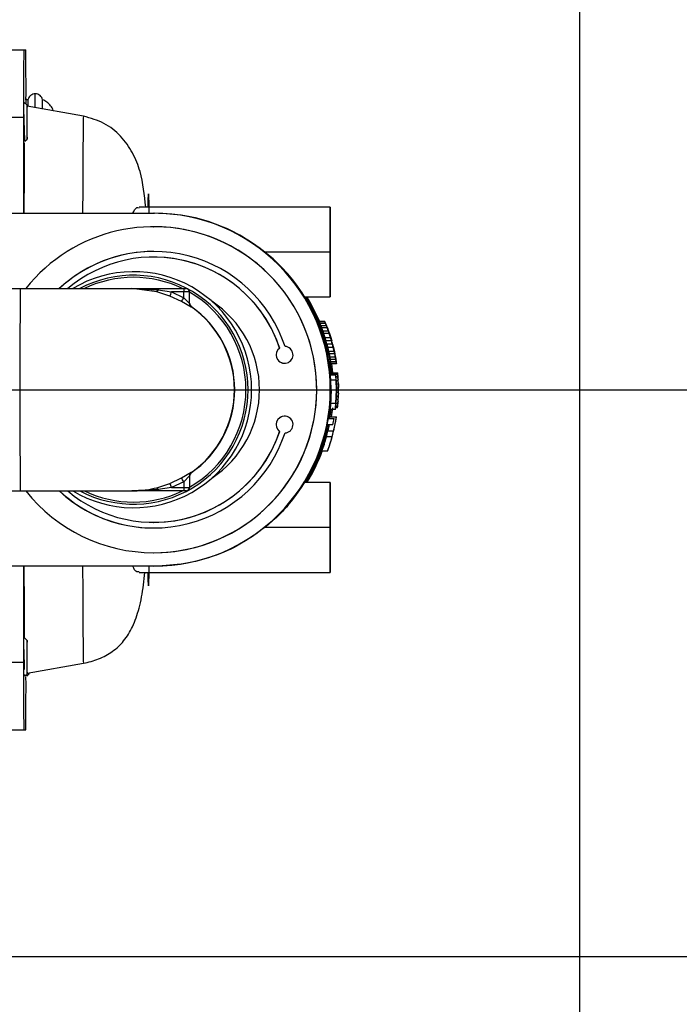
# Model space of a CAD drawing. Units: inches. Extents: x -0.1 to 16.5, y -0.6 to 16.5.
# Drawn here: x 12.9 to 13.2, y 1.6 to 2.1 of the extents above; entities that cross this region are included whole.
import ezdxf

# ---------------------------------------------------------------- set-up
doc = ezdxf.new("R2010")
doc.units = ezdxf.units.IN
doc.header["$LTSCALE"] = 1.0775111111
doc.header["$MEASUREMENT"] = 0
doc.layers.get('0').update_dxf_attribs({"linetype": 'CONTINUOUS'})
doc.styles.add('TEXTSTYLE_2', font='txt', dxfattribs={"width": 0.75})
doc.dimstyles.new('DIMSTYLE_1', dxfattribs={"dimtxt": 0.1377952756, "dimasz": 0.1875, "dimexe": 0.125, "dimexo": 0.0625, "dimgap": 0.06889763780000001, "dimtad": 0, "dimtih": 1, "dimtoh": 1, "dimdec": 3, "dimzin": 4, "dimdsep": 46, "dimtxsty": 'TEXTSTYLE_2', "dimblk": 'CLOSED', "dimblk1": 'CLOSED', "dimblk2": 'CLOSED', "dimcen": 0.09, "dimadec": 0, "dimazin": 0, "dimtfac": 1, "dimtdec": 3, "dimtofl": 0, "dimtmove": 0, "dimatfit": 3, "dimldrblk": 'CLOSED', "dimfxl": 1, "dimtolj": 1, "dimtzin": 4, "dimarcsym": 0})

# ---------------------------------------------------------------- blocks, each defined once
blk = doc.blocks.new('_CLOSED')
at = {"color": 0, "linetype": 'ByBlock'}
for p, q in [((0, 0), (-1, 0.1666666667)), ((-1, 0.1666666667), (-1, -0.1666666667)), ((-1, -0.1666666667), (0, 0)), ((-1, 0), (0, 0))]:
    blk.add_line(p, q, dxfattribs=at)
blk = doc.blocks.new('*D1')
at = {"color": 7, "linetype": 'Continuous', "transparency": 16777216}
for p, q in [((11.3662701534, 6.213507658999999), (14.7924275243, 6.213507658999999)), ((14.6674275243, 6.213507658999999), (14.6674275243, 4.3284456907)), ((14.6674275243, 1.9145943613), (14.6674275243, 3.8461622262)), ((12.7614866816, 1.9145943613), (14.7924275243, 1.9145943613))]:
    blk.add_line(p, q, dxfattribs=at)
at = {"color": 7, "linetype": 'Continuous', "transparency": 16777216, "xscale": 0.1875, "yscale": 0.1875, "zscale": 0.1875}
for p, rotation in [((14.6674275243, 6.213507658999999), 90), ((14.6674275243, 1.9145943613), 270)]:
    blk.add_blockref('_CLOSED', p, dxfattribs=dict(at, rotation=rotation))
at = {"color": 7, "linetype": 'Continuous', "transparency": 16777216, "insert": (14.5640810676, 4.1562015962), "char_height": 0.1377952756, "width": 0.2066929134, "attachment_point": 2, "line_spacing_factor": 0.9, "style": 'TEXTSTYLE_2'}
blk.add_mtext('32\\P1\\P4\\P"', dxfattribs=at)
blk = doc.blocks.new('*D2')
at = {"color": 7, "linetype": 'Continuous', "transparency": 16777216}
for p, q in [((13.1818632198, 2.9880709222), (13.1818632198, 0.1033464567)), ((9.488949834, 1.5884429024), (9.488949834, 0.1033464567)), ((9.488949834, 0.1722440945), (11.0313956957, 0.1722440945)), ((13.1818632198, 0.1722440945), (11.6859232547, 0.1722440945)), ((9.488949834, 0.1033464567), (9.488949834, 0.0472440945)), ((13.1818632198, 0.1033464567), (13.1818632198, 0.0472440945))]:
    blk.add_line(p, q, dxfattribs=at)
at = {"color": 7, "linetype": 'Continuous', "transparency": 16777216, "xscale": 0.1875, "yscale": 0.1875, "zscale": 0.1875, "rotation": 180}
blk.add_blockref('_CLOSED', (9.488949834, 0.1722440945), dxfattribs=at)
at = {"color": 7, "linetype": 'Continuous', "transparency": 16777216, "xscale": 0.1875, "yscale": 0.1875, "zscale": 0.1875}
blk.add_blockref('_CLOSED', (13.1818632198, 0.1722440945), dxfattribs=at)
at = {"color": 7, "linetype": 'Continuous', "transparency": 16777216, "insert": (11.2036397902, 0.2411417323), "char_height": 0.1377952756, "width": 0.2066929134, "attachment_point": 2, "line_spacing_factor": 0.9, "style": 'TEXTSTYLE_2'}
blk.add_mtext('27\\P11\\P16\\P"', dxfattribs=at)
blk = doc.blocks.new('*D4')
at = {"color": 7, "linetype": 'Continuous', "transparency": 16777216}
for p, q in [((13.1818632198, 2.9880709222), (13.1818632198, 0.5411249661)), ((9.785537760499999, 1.5884429024), (9.785537760499999, 0.5411249661)), ((9.785537760499999, 0.6100226039), (11.083068924, 0.6100226039)), ((13.1818632198, 0.6100226039), (11.6342500264, 0.6100226039)), ((9.785537760499999, 0.5411249661), (9.785537760499999, 0.4850226039)), ((13.1818632198, 0.5411249661), (13.1818632198, 0.4850226039))]:
    blk.add_line(p, q, dxfattribs=at)
at = {"color": 7, "linetype": 'Continuous', "transparency": 16777216, "xscale": 0.1875, "yscale": 0.1875, "zscale": 0.1875, "rotation": 180}
blk.add_blockref('_CLOSED', (9.785537760499999, 0.6100226039), dxfattribs=at)
at = {"color": 7, "linetype": 'Continuous', "transparency": 16777216, "xscale": 0.1875, "yscale": 0.1875, "zscale": 0.1875}
blk.add_blockref('_CLOSED', (13.1818632198, 0.6100226039), dxfattribs=at)
at = {"color": 7, "linetype": 'Continuous', "transparency": 16777216, "insert": (11.2553130185, 0.6789202417), "char_height": 0.1377952756, "width": 0.2066929134, "attachment_point": 2, "line_spacing_factor": 0.9, "style": 'TEXTSTYLE_2'}
blk.add_mtext('25\\P1\\P2\\P"', dxfattribs=at)
blk = doc.blocks.new('*D6')
at = {"color": 7, "linetype": 'Continuous', "transparency": 16777216}
for p, q in [((13.548462057, 1.9145943613), (13.548462057, 2.4145943613)), ((12.7614866816, 1.9145943613), (13.6518085137, 1.9145943613)), ((13.6518085137, 1.9145943613), (13.673462057, 1.9145943613)), ((12.7958480572, 1.6499019425), (13.6518085137, 1.6499019425)), ((13.548462057, 1.6499019425), (13.548462057, 1.6058132879)), ((13.6518085137, 1.6499019425), (13.673462057, 1.6499019425))]:
    blk.add_line(p, q, dxfattribs=at)
at = {"color": 7, "linetype": 'Continuous', "transparency": 16777216, "xscale": 0.1875, "yscale": 0.1875, "zscale": 0.1875}
for p, rotation in [((13.548462057, 1.9145943613), 270), ((13.548462057, 1.6499019425), 90)]:
    blk.add_blockref('_CLOSED', p, dxfattribs=dict(at, rotation=rotation))
at = {"color": 7, "linetype": 'Continuous', "transparency": 16777216, "insert": (13.548462057, 1.5369156501), "char_height": 0.1377952756, "width": 0.2066929134, "attachment_point": 2, "line_spacing_factor": 0.9, "style": 'TEXTSTYLE_2'}
blk.add_mtext('2"', dxfattribs=at)
blk = doc.blocks.new('*D8')
at = {"color": 7, "linetype": 'Continuous', "transparency": 16777216}
for p, q in [((13.226759265, 3.040978058), (14.1839519113, 3.040978058)), ((14.0589519113, 3.040978058), (14.0589519113, 2.6098346808)), ((14.0589519113, 1.6499019425), (14.0589519113, 2.1275512163)), ((12.7958480572, 1.6499019425), (14.1839519113, 1.6499019425))]:
    blk.add_line(p, q, dxfattribs=at)
at = {"color": 7, "linetype": 'Continuous', "transparency": 16777216, "xscale": 0.1875, "yscale": 0.1875, "zscale": 0.1875}
for p, rotation in [((14.0589519113, 3.040978058), 90), ((14.0589519113, 1.6499019425), 270)]:
    blk.add_blockref('_CLOSED', p, dxfattribs=dict(at, rotation=rotation))
at = {"color": 7, "linetype": 'Continuous', "transparency": 16777216, "insert": (13.9039322263, 2.4375905863), "char_height": 0.1377952756, "width": 0.2066929134, "attachment_point": 2, "line_spacing_factor": 0.9, "style": 'TEXTSTYLE_2'}
blk.add_mtext('10\\P7\\P16\\P"', dxfattribs=at)

msp = doc.modelspace()

# ---------------------------------------------------------------- linework, layer by layer
at = {"color": 7, "linetype": 'Continuous'}
for p, q in [((12.873715453, 2.0733870122), (12.9234683026, 2.0733870122)), ((12.9240553843, 2.0474027072), (12.9225428169, 2.048915295)), ((12.9234441531, 2.0497132433), (12.9234338554, 2.0480242445)), ((12.923459634, 2.0505523665), (12.9234441531, 2.0497132433)), ((12.9245094957, 2.0500274321), (12.9234472993, 2.0500274321)), ((12.9234719687, 2.0500274321), (12.923459634, 2.0505523665)), ((12.9503794294, 2.0423127601), (12.9240649068, 2.0469527526)), ((12.9313023662, 2.0456765844), (12.931306354, 2.0469524377)), ((12.931306354, 2.0469524377), (12.9313188531, 2.0492282671)), ((12.9313188531, 2.0492282671), (12.9313335967, 2.0500274321)), ((12.9313335967, 2.0500274321), (12.9313343971, 2.0500251662)), ((12.8657548044, 2.0418909492), (12.9224184408, 2.0418909492)), ((12.9224184408, 2.0418909492), (12.9224184408, 1.9970090594)), ((12.9225455382, 2.030835343), (12.9227844638, 2.0312478072)), ((12.9230483052, 2.0306476891), (12.9240553843, 2.0316547817)), ((12.9007517996, 1.9970090594), (12.983608537, 1.9970090594)), ((13.0655367432, 1.9998961985), (12.9763916914, 1.9998961985)), ((13.0654914519, 1.9958860567), (13.0654744051, 1.9912407708)), ((13.0655129322, 1.9988685138), (13.0654914519, 1.9958860567)), ((13.0655367432, 1.9998961985), (13.0655129322, 1.9988685138)), ((13.0655605542, 1.9988685138), (13.0655367432, 1.9998961985)), ((13.0655820344, 1.9958860567), (13.0655605542, 1.9988685138)), ((13.0655990812, 1.9912407708), (13.0655820344, 1.9958860567)), ((13.0654744051, 1.9912407708), (13.0654634604, 1.985387369)), ((13.065610026, 1.985387369), (13.0655990812, 1.9912407708)), ((12.9831428266, 1.9907098468), (12.9831659428, 1.9907098468)), ((13.0655311432, 1.990638552), (13.0655215917, 1.9698198024)), ((13.0655450498, 1.9688916678), (13.0655501828, 1.9904034551)), ((13.0654634604, 1.985387369), (13.0654596891, 1.9788988232)), ((13.0656137973, 1.9788988232), (13.065610026, 1.985387369)), ((13.0654596891, 1.9788988232), (13.0351173764, 1.9788988232)), ((13.0654596891, 1.9788988232), (13.0654634604, 1.9724102774)), ((13.065610026, 1.9724102774), (13.0656137973, 1.9788988232)), ((12.9831659428, 1.9765366185), (12.9831428266, 1.9765366185)), ((13.0654634604, 1.9724102774), (13.0654744051, 1.9665568757)), ((13.0655298459, 1.9691037679), (13.0655378899, 1.9687856849)), ((13.0655990812, 1.9665568757), (13.065610026, 1.9724102774)), ((13.0654744051, 1.9665568757), (13.0654914519, 1.9619115897)), ((13.0655820344, 1.9619115897), (13.0655990812, 1.9665568757)), ((12.8973021852, 1.9618384558), (12.9729449762, 1.9618384558)), ((12.9729869912, 1.9618384558), (12.9983682291, 1.9618384558)), ((12.9729869912, 1.9618384558), (12.9851964219, 1.9611724989)), ((12.9846730322, 1.9603506798), (12.9729869912, 1.9618384558)), ((12.9907689918, 1.9583202785), (12.9846730322, 1.9603506798)), ((12.9851964219, 1.9611724989), (12.9915635454, 1.9602636526)), ((12.9999430217, 1.9602636526), (12.9915635454, 1.9602636526)), ((12.9915635454, 1.9602636526), (12.9972027863, 1.957555377)), ((12.9972027863, 1.957555377), (12.9972027863, 1.9602636526)), ((12.9998370723, 1.9548635924), (12.9998370723, 1.9602636526)), ((12.9999430217, 1.9549836191), (12.9999430217, 1.9602636526)), ((13.0654914519, 1.9619115897), (13.0655129322, 1.9589291326)), ((13.0655129322, 1.9589291326), (13.0655367432, 1.9579014479)), ((13.0655367432, 1.9579014479), (13.0655605542, 1.9589291326)), ((13.0655605542, 1.9589291326), (13.0655820344, 1.9619115897)), ((12.9961714533, 1.9557272487), (12.9907689918, 1.9583202785)), ((13.0007261657, 1.9531500081), (12.9961714533, 1.9557272487)), ((12.9972027863, 1.957555377), (12.9998370723, 1.9548635924)), ((12.9998370723, 1.9548635924), (12.9998563358, 1.9549836191)), ((12.9998563358, 1.9549836191), (12.9999430217, 1.9549836191)), ((13.0536986689, 1.9579014479), (13.0655367432, 1.9579014479)), ((13.0547061509, 1.9579014479), (13.0559603322, 1.9558017104)), ((13.0559603322, 1.9558017104), (13.0605366646, 1.946591907)), ((13.0007498351, 1.9532649273), (13.0007261657, 1.9531500081)), ((13.000836521, 1.9532649273), (13.0007498351, 1.9532649273)), ((13.0603346903, 1.946591907), (13.0629651236, 1.946591907)), ((13.0603346903, 1.946591907), (13.0604379915, 1.9463294398)), ((13.0630626457, 1.9463294398), (13.0604379915, 1.9463294398)), ((13.0604379915, 1.9463294398), (13.0607530908, 1.9455420383)), ((13.0633777451, 1.9455420383), (13.0607530908, 1.9455420383)), ((13.0607530908, 1.9455420383), (13.0611643228, 1.9444921695)), ((13.0630626457, 1.9463294398), (13.0629593446, 1.946591907)), ((13.0629651236, 1.946591907), (13.0630819092, 1.9463294398)), ((13.0633777451, 1.9455420383), (13.0630626457, 1.9463294398)), ((13.0630819092, 1.9463294398), (13.0634143458, 1.9455420383)), ((13.0637889771, 1.9444921695), (13.0633777451, 1.9455420383)), ((13.0634143458, 1.9455420383), (13.0638371359, 1.9444921695)), ((13.0637889771, 1.9444921695), (13.0611643228, 1.9444921695)), ((13.0611643228, 1.9444921695), (13.06155999, 1.9434423007)), ((13.0641846442, 1.9434423007), (13.06155999, 1.9434423007)), ((13.06155999, 1.9434423007), (13.0621254642, 1.9418674976)), ((13.0647501185, 1.9418674976), (13.0621254642, 1.9418674976)), ((13.0621254642, 1.9418674976), (13.0624837872, 1.9408176288)), ((13.0651084415, 1.9408176288), (13.0624837872, 1.9408176288)), ((13.0624837872, 1.9408176288), (13.0630746496, 1.9389803585)), ((13.0641846442, 1.9434423007), (13.0637889771, 1.9444921695)), ((13.0638371359, 1.9444921695), (13.0642424348, 1.9434423007)), ((13.0641178435, 1.9437047679), (13.0641120645, 1.9437047679)), ((13.0641120645, 1.9437047679), (13.0642039077, 1.9434423007)), ((13.0642231713, 1.9434423007), (13.0641178435, 1.9437047679)), ((13.0647501185, 1.9418674976), (13.0641846442, 1.9434423007)), ((13.0642424348, 1.9434423007), (13.0648175408, 1.9418674976)), ((13.0643922528, 1.9429173663), (13.0646710625, 1.9421299648)), ((13.0646710625, 1.9421299648), (13.0649428136, 1.9413425632)), ((13.0651084415, 1.9408176288), (13.0647501185, 1.9418674976)), ((13.0648175408, 1.9418674976), (13.0651797165, 1.9408176288)), ((13.0649428136, 1.9413425632), (13.0652066377, 1.9405551616)), ((13.0656993038, 1.9389803585), (13.0651084415, 1.9408176288)), ((13.0651797165, 1.9408176288), (13.0657744315, 1.9389803585)), ((13.0652066377, 1.9405551616), (13.0657098987, 1.9389803585)), ((13.0657638366, 1.9389803585), (13.0652567229, 1.9405551616)), ((13.0630746496, 1.9389803585), (13.0656993038, 1.9389803585)), ((13.0630746496, 1.9389803585), (13.0635443436, 1.9374055555)), ((13.0661689979, 1.9374055553), (13.0635443436, 1.9374055555)), ((13.0666057373, 1.9358307522), (13.0639810831, 1.935830752)), ((13.0639810831, 1.935830752), (13.064385423, 1.934255949)), ((13.0661689979, 1.9374055553), (13.0656993038, 1.9389803585)), ((13.0657098987, 1.9389803585), (13.0661795928, 1.9374055553)), ((13.066235457, 1.9374055553), (13.0657638366, 1.9389803585)), ((13.0657744315, 1.9389803585), (13.0662460519, 1.9374055553)), ((13.0661795928, 1.9374055553), (13.066235457, 1.9374055553)), ((13.0670100773, 1.934255949), (13.0666057373, 1.9358307522)), ((13.0666163322, 1.9358307522), (13.0670206722, 1.934255949)), ((13.0670746101, 1.934255949), (13.0666721964, 1.9358307522)), ((13.0666827914, 1.9358307522), (13.067085205, 1.934255949)), ((13.0419731584, 1.9340496446), (13.0419500422, 1.9340496446)), ((13.0670100773, 1.934255949), (13.064385423, 1.934255949)), ((13.064385423, 1.934255949), (13.0648164562, 1.9324186787)), ((13.0674411104, 1.9324186787), (13.0648164562, 1.9324186787)), ((13.0648164562, 1.9324186787), (13.0650437818, 1.9313688099)), ((13.0676684361, 1.9313688099), (13.0650437818, 1.9313688099)), ((13.0650437818, 1.9313688099), (13.065360011, 1.9297940068)), ((13.0674411104, 1.9324186787), (13.0670100773, 1.934255949)), ((13.0670206722, 1.934255949), (13.067393115, 1.9326811459)), ((13.0674432001, 1.9326811459), (13.0670746101, 1.934255949)), ((13.067085205, 1.934255949), (13.0675123855, 1.9324186787)), ((13.0676684361, 1.9313688099), (13.0674411104, 1.9324186787)), ((13.0675123855, 1.9324186787), (13.067789977, 1.9311063427)), ((13.0679846653, 1.9297940068), (13.0676684361, 1.9313688099)), ((13.067789977, 1.9311063427), (13.068043419, 1.9297940068)), ((13.0679846653, 1.9297940068), (13.065360011, 1.9297940068)), ((13.065360011, 1.9297940068), (13.0655548046, 1.928744138)), ((13.0681794588, 1.928744138), (13.0655548046, 1.928744138)), ((13.0655548046, 1.928744138), (13.0657365727, 1.9276942692)), ((13.0683612269, 1.9276942692), (13.0657365727, 1.9276942692)), ((13.0684927621, 1.9269068676), (13.0658681078, 1.9269068676)), ((13.0658681078, 1.9269068676), (13.0659140745, 1.9266444005)), ((13.0685445078, 1.9266444005), (13.0659140745, 1.9266444005)), ((13.0661160489, 1.9266444005), (13.0666269742, 1.9224449254)), ((13.0681794588, 1.928744138), (13.0679846653, 1.9297940068)), ((13.0680039288, 1.9297940068), (13.0680594821, 1.9295315396)), ((13.0680652612, 1.9295315396), (13.0680231923, 1.9297940068)), ((13.068043419, 1.9297940068), (13.0682285808, 1.928744138)), ((13.0680594821, 1.9295315396), (13.0680652612, 1.9295315396)), ((13.0683612269, 1.9276942692), (13.0681794588, 1.928744138)), ((13.0682285808, 1.928744138), (13.0683978276, 1.9276942692)), ((13.0685387288, 1.9266444005), (13.0684927621, 1.9269068676)), ((13.0685120256, 1.9269068676), (13.0685445078, 1.9266444005)), ((13.0664192208, 1.9224449254), (13.0690910707, 1.9224449254)), ((13.0664192208, 1.9224449254), (13.0664371709, 1.9221824582)), ((13.0690618251, 1.9221824582), (13.0664371709, 1.9221824582)), ((13.0690618251, 1.9221824582), (13.0690438751, 1.9224449254)), ((13.0654910552, 1.9216074374), (13.0681927636, 1.9216074374)), ((13.0683574366, 1.9189827655), (13.0656730655, 1.9189827655)), ((13.0657327824, 1.9189827655), (13.0658253484, 1.9145943613)), ((13.0691019283, 1.9216575238), (13.0664772741, 1.9216575238)), ((13.0664772741, 1.9216575238), (13.0664810803, 1.9216074374)), ((13.0691787401, 1.920607655), (13.0682720246, 1.920607655)), ((13.0684500027, 1.9145943613), (13.0683574366, 1.9189827655)), ((13.0683883497, 1.9187202983), (13.0684687964, 1.9145943613)), ((13.0692867602, 1.9187703847), (13.0684119157, 1.9187703847)), ((13.0691787401, 1.920607655), (13.0691019283, 1.9216575238)), ((13.0692867602, 1.9187703847), (13.0691787401, 1.920607655)), ((13.0693162343, 1.9195577863), (13.0692680755, 1.9195577863)), ((13.0692680755, 1.9195577863), (13.0692767489, 1.9192953191)), ((13.0693486788, 1.9171955816), (13.0692867602, 1.9187703847)), ((13.0693325671, 1.9179829831), (13.0693661802, 1.9169331144)), ((12.9207507017, 1.9145943613), (13.0209884144, 1.9145943613)), ((13.0262377229, 1.9145943613), (13.0272019385, 1.9145943613)), ((13.0658253484, 1.9145943613), (13.0655432286, 1.9082216106)), ((13.0658253484, 1.9145943613), (13.0655800861, 1.9145943613)), ((13.0659942517, 1.9145943613), (13.0656637345, 1.907220754)), ((13.0659942517, 1.9145943613), (13.0658441421, 1.9145943613)), ((13.0684687964, 1.9145943613), (13.068164442, 1.9079591434)), ((13.0681678828, 1.9082216106), (13.0684500027, 1.9145943613)), ((13.0693779502, 1.9132585737), (13.0684312333, 1.9132585737)), ((13.0693486788, 1.9171955816), (13.068434894, 1.9171955816)), ((13.0684687964, 1.9145943613), (13.0684500027, 1.9145943613)), ((13.0693852354, 1.9153583112), (13.0684646179, 1.9153583112)), ((13.069328634, 1.9114213033), (13.0693779502, 1.9132585737)), ((13.0693829092, 1.9129961065), (13.0693479596, 1.9116837705)), ((13.0693852354, 1.9153583112), (13.0693486788, 1.9171955816)), ((13.0693661802, 1.9169331144), (13.0693920161, 1.9156207784)), ((13.0693984079, 1.9145943613), (13.0693887762, 1.9145943613)), ((13.0681678828, 1.9082216106), (13.0655432286, 1.9082216106)), ((13.0692557554, 1.9098465002), (13.0682937223, 1.9098465002)), ((13.069328634, 1.9114213033), (13.0683795682, 1.9114213033)), ((13.0691349046, 1.9080092299), (13.0692557554, 1.9098465002)), ((13.0692420838, 1.9093215658), (13.0692315787, 1.9090590986)), ((13.0692315787, 1.9090590986), (13.0692797375, 1.9090590986)), ((13.0692557554, 1.9098465002), (13.069328634, 1.9114213033)), ((13.0693479596, 1.9116837705), (13.0693070458, 1.9106339018)), ((13.0656637345, 1.907220754), (13.0648877892, 1.9011349964)), ((13.0679698358, 1.9053344715), (13.0652681275, 1.9053344715)), ((13.0654541367, 1.9011349964), (13.0660387425, 1.9053344715)), ((13.0665702418, 1.9061719595), (13.0660294801, 1.9019724844)), ((13.0690343383, 1.9061719595), (13.0680602005, 1.9061719595)), ((13.0690069399, 1.9064344267), (13.06808674, 1.9064344267)), ((13.0690507325, 1.9069593611), (13.0681372748, 1.9069593611)), ((13.068164442, 1.9079591434), (13.0682241589, 1.9079591434)), ((13.0691349046, 1.9080092299), (13.0681678728, 1.9080092299)), ((13.0689871426, 1.9061719595), (13.0690069399, 1.9064344267)), ((13.0690507325, 1.9069593611), (13.0691349046, 1.9080092299)), ((13.0646835216, 1.9011349964), (13.0673852299, 1.9011349964)), ((13.0658592906, 1.9019724844), (13.0684935766, 1.9019724844)), ((13.0419500422, 1.895139078), (13.0419731584, 1.895139078)), ((13.0668543182, 1.8982478573), (13.0641526099, 1.8982478573)), ((13.0645003818, 1.8954108047), (13.0671924583, 1.8954108047)), ((13.0664459717, 1.8925236655), (13.0637538952, 1.8925236655)), ((13.0643322739, 1.8859619858), (13.0616979879, 1.8859619857)), ((12.9961714533, 1.8734614738), (13.0007261657, 1.8760387145)), ((13.0007261657, 1.8760387145), (13.0007498351, 1.8759237952)), ((13.0007498351, 1.8759237952), (13.000836521, 1.8759237952)), ((12.9907689918, 1.870868444), (12.9961714533, 1.8734614738)), ((12.9972027863, 1.8716333455), (12.9915635454, 1.8689250699)), ((12.9998370723, 1.8743251302), (12.9972027863, 1.8716333455)), ((12.9972027863, 1.8716333455), (12.9972027863, 1.8689250699)), ((12.9998370723, 1.8743251302), (12.9998370723, 1.8689250699)), ((12.9998563358, 1.8742051034), (12.9998370723, 1.8743251302)), ((12.9999430217, 1.8742051034), (12.9998563358, 1.8742051034)), ((12.9999430217, 1.8742051034), (12.9999430217, 1.8689250699)), ((12.8973021852, 1.8673502668), (12.9729806409, 1.8673502668)), ((12.9851964219, 1.8680162236), (12.9729869912, 1.8673502668)), ((12.9983682291, 1.8673502668), (12.9729869912, 1.8673502668)), ((12.9747886805, 1.8673626607), (12.9759088102, 1.8674677802)), ((12.9748848986, 1.8673640294), (12.9786829574, 1.8676090749)), ((12.9770584044, 1.8675291108), (12.9751953789, 1.8673604682)), ((12.9786829574, 1.8676090749), (12.9804338489, 1.8678262277)), ((12.9846730322, 1.8688380427), (12.9907689918, 1.870868444)), ((12.9915635454, 1.8689250699), (12.9851964219, 1.8680162236)), ((12.9915635454, 1.8689250699), (12.9999430217, 1.8689250699)), ((13.0655367432, 1.8712872747), (13.0536986689, 1.8712872747)), ((13.0654914519, 1.8672771328), (13.0654744051, 1.8626318469)), ((13.0655129322, 1.87025959), (13.0654914519, 1.8672771328)), ((13.0655367432, 1.8712872747), (13.0655129322, 1.87025959)), ((13.0655605542, 1.87025959), (13.0655367432, 1.8712872747)), ((13.0655820344, 1.8672771328), (13.0655605542, 1.87025959)), ((13.0655990812, 1.8626318469), (13.0655820344, 1.8672771328)), ((13.0654744051, 1.8626318469), (13.0654634604, 1.8567784451)), ((13.065610026, 1.8567784451), (13.0655990812, 1.8626318469)), ((13.0655311432, 1.8620296282), (13.0655215917, 1.8412108785)), ((13.0655450498, 1.8402827439), (13.0655501828, 1.8617945312)), ((13.0654634604, 1.8567784451), (13.0654596891, 1.8502898993)), ((13.0656137973, 1.8502898993), (13.065610026, 1.8567784451)), ((12.9831428266, 1.8526521041), (12.9831659428, 1.8526521041)), ((13.0654596891, 1.8502898993), (13.0351173764, 1.8502898993)), ((13.0654596891, 1.8502898993), (13.0654634604, 1.8438013535)), ((13.065610026, 1.8438013535), (13.0656137973, 1.8502898993)), ((13.0654634604, 1.8438013535), (13.0654744051, 1.8379479518)), ((13.0655990812, 1.8379479518), (13.065610026, 1.8438013535)), ((13.0655298459, 1.840494844), (13.0655378899, 1.840176761)), ((12.9831428266, 1.8384788757), (12.9831659428, 1.8384788757)), ((13.0654744051, 1.8379479518), (13.0654914519, 1.8333026658)), ((13.0655820344, 1.8333026658), (13.0655990812, 1.8379479518)), ((12.983608537, 1.8321796631), (12.9007517996, 1.8321796631)), ((12.9224184408, 1.8321796631), (12.9224184408, 1.7872977733)), ((13.0654914519, 1.8333026658), (13.0655129322, 1.8303202087)), ((13.0655129322, 1.8303202087), (13.0655367432, 1.829292524)), ((13.0655367432, 1.829292524), (13.0655605542, 1.8303202087)), ((13.0655605542, 1.8303202087), (13.0655820344, 1.8333026658)), ((12.9763916061, 1.829292524), (13.0655367432, 1.829292524)), ((12.9240553843, 1.7975339408), (12.9225428169, 1.7990465286)), ((12.9225103548, 1.7932221213), (12.9228039211, 1.7839150453)), ((12.8657548044, 1.7872977733), (12.9224184408, 1.7872977733)), ((12.9240649068, 1.7822359699), (12.9503794294, 1.7868759625)), ((12.9230483052, 1.7807789227), (12.9240553843, 1.7817860153)), ((12.9234624817, 1.7809665766), (12.9237014073, 1.7813790408)), ((12.9238488456, 1.7815794738), (12.9239782524, 1.7807919862)), ((12.9239652487, 1.7807789227), (12.9249723278, 1.7817860153)), ((12.9249610877, 1.7823939919), (12.9249611641, 1.7823853361)), ((12.9249611641, 1.7823853361), (12.9249722218, 1.7817859623)), ((12.873715453, 1.7558017104), (12.9234683026, 1.7558017104))]:
    msp.add_line(p, q, dxfattribs=at)
at = {"color": 8, "linetype": 'Continuous'}
for p, q in [((12.9278870948, 2.0489168167), (12.9279029012, 2.051794852)), ((12.9279029012, 2.051794852), (12.9279215462, 2.0528054836)), ((12.9225426905, 2.0489153582), (12.9240552783, 2.0474027602)), ((12.9278795942, 2.0462801156), (12.9278870948, 2.0489168167)), ((12.9503791261, 2.0423127868), (12.9503210645, 2.0413289811)), ((12.9502638974, 2.0383927205), (12.9502085055, 2.0335492404)), ((12.9503210645, 2.0413289811), (12.9502638974, 2.0383927205)), ((12.9502085055, 2.0335492404), (12.9501557421, 2.0268731589)), ((12.9501557421, 2.0268731589), (12.9501064202, 2.0184673267)), ((12.9501064202, 2.0184673267), (12.9500612995, 2.0084612428)), ((12.9500612995, 2.0084612428), (12.9500210752, 1.9970090594)), ((13.0272019385, 1.9145943613), (13.0289009042, 1.9145943613)), ((13.000836521, 1.8759237952), (13.0007446725, 1.8758570112)), ((12.9500210752, 1.8321796631), (12.9500612995, 1.8207274798)), ((12.9500612995, 1.8207274798), (12.9501064202, 1.8107213959)), ((12.9501064202, 1.8107213959), (12.9501557421, 1.8023155636)), ((12.9225426905, 1.7990465918), (12.9240552783, 1.7975339938)), ((12.9501557421, 1.8023155636), (12.9502085055, 1.7956394821)), ((12.9502085055, 1.7956394821), (12.9502638974, 1.7907960021)), ((12.9502638974, 1.7907960021), (12.9503210645, 1.7878597414)), ((12.9503210645, 1.7878597414), (12.9503791261, 1.7868759357))]:
    msp.add_line(p, q, dxfattribs=at)
at = {"color": 7, "linetype": 'Continuous'}
for centre, radius, start, end in [((15.0681886611, 2.0497648589), 2.145784667, 179.3692391199, 180.2102460765), ((11.6474264351, 2.0556075288), 1.2761657249, 359.7494706223, 0.7982680458999999), ((13.7874000335, 2.0395287445), 0.8633806614, 179.4774563011, 180.522543699), ((12.3876416191, 2.0414972219), 0.5364461661, 359.7897539232, 0.6307608807), ((13.1105426092, 2.0468276633), 0.1860606295, 179.0146099849, 179.9841267556), ((15.0990105396, 2.0402767222), 2.1765014861, 179.9263076928, 180.1512075323), ((12.3876416189, 2.037560267), 0.5364461663, 359.3692391194999, 0.2102460767), ((22.0842331326, 1.9741586711), 9.1616414131, 179.6512014487, 179.857096331), ((12.9831656654, 1.9145946387), 0.0824144207, 359.9998071031, 89.9998071018), ((12.983142897, 1.9145950463), 0.0761148005, 270.000310464, 141.6337352141), ((12.9831655304, 1.9145943613), 0.07611548559999999, 270.000310464, 89.999689536), ((12.9831428573, 1.9145949352), 0.06456632820000001, 18.2355664448, 132.9704586236), ((12.9831659819, 1.9145950149), 0.06456627549999999, 90.000034655, 132.9705122378), ((12.983142846, 1.9145948796), 0.06194169999999999, 18.3053960412, 130.2962768143), ((12.9831657982, 1.9145947092), 0.0619419093, 18.3054980212, 89.99986622860003), ((12.9737831671, 1.914594683), 0.055117737, 359.9996655065, 121.0027229453), ((12.9737481379, 1.9145946368), 0.0534538006, 359.9997046178, 117.8926984198), ((12.9835792342, 1.9145943984), 0.0824150175, 359.999974216, 41.0645110004), ((13.1388939605, 1.970307549), 0.07337399, 180.3808710399, 180.9400425575), ((12.973744638, 1.9145950149), 0.0524927829, 64.15790760600001, 115.842092394), ((16.1394060314, 1.9264052258), 3.2186769996, 179.3692391198, 180.2102460765), ((12.9838749019, 1.9614365574), 0.0013476432, 306.3162367996, 348.7003023047), ((13.0169527122, 1.9612804423), 0.0317564738, 178.9931670634, 180.1947543274), ((12.8294921269, 2.0253928613), 0.1746681382, 337.4183206275, 338.1070256493), ((13.1044912973, 1.9606573481), 0.1072892333, 179.3692391198, 180.2102460766), ((12.9982622745, 1.9602636579), 0.0015747978, 359.9998070985, 89.99980710170001), ((12.9983682238, 1.9602636579), 0.0015747978, 359.9998070985, 89.99980710170001), ((12.9737442448, 1.9145944402), 0.0524934781, 359.9999138185, 60.06043009550001), ((12.8310737011, 2.0500716142), 0.1901529045, 330.2543880604001, 330.8868426947), ((13.0019343623, 1.9548643262), 0.0020972901, 180.0200481754, 234.8250416289), ((13.0019560774, 1.954983617), 0.0020997416, 179.999942389, 234.9373514514), ((13.0020427633, 1.954983617), 0.0020997416, 179.9999423927, 234.9373514516), ((12.9831423483, 1.9145943613), 0.0494160952, 303.3447365961001, 56.65526338859999), ((12.9841455412, 1.9145943977), 0.0824150556, 4.8814392745, 31.7002245562), ((12.9737442516, 1.9145944202), 0.0472441628, 359.9999284873999, 55.3863114052), ((12.9736093839, 1.9145944088), 0.0472441859, 359.9999423888, 54.9373514516), ((12.9875449005, 1.9156410012), 0.0815445624, 19.5419191107, 19.9337778912), ((12.9864625791, 1.9135293328), 0.0833156368, 20.654465351, 21.0407510011), ((12.9843489856, 1.9145943824), 0.0824151342, 14.9321853321, 16.0683445462), ((12.9869736398, 1.9145943824), 0.0824151342, 14.9321854648, 16.0683444127), ((12.9869842347, 1.9145943824), 0.0824151342, 14.9321854649, 16.0683444126), ((12.987040099, 1.9145943824), 0.0824151342, 14.9321854646, 16.0683444128), ((12.9870506939, 1.9145943824), 0.0824151342, 14.9321854647, 16.0683444127), ((13.0442679533, 1.9308673277), 0.003937008400000001, 126.0691382228, 87.1087969549), ((13.0442911173, 1.9308673304), 0.0039370111, 126.0691382229, 269.9996276279), ((12.9869051097, 1.9143790166), 0.082542637, 12.2507267372, 12.8106292339), ((12.986870708, 1.9142728314), 0.0825988431, 11.7591670266, 12.317642687), ((12.9868020287, 1.9140605256), 0.0827095758, 11.3365904689, 11.8934560995), ((12.9840912087, 1.9136507551), 0.0828443465, 9.2076088071, 9.7597298833), ((12.9866619763, 1.9136349652), 0.08293146480000001, 11.2358523952, 11.6058464399), ((12.9873439524, 1.9155430467), 0.0819281979, 10.0172408504, 10.3902493286), ((12.9867148736, 1.9136505899), 0.08284534959999999, 9.207612149500001, 9.759726540900001), ((12.9872890454, 1.9155289658), 0.0820160299, 7.974235106199999, 8.5300651241), ((12.9845414877, 1.9156619099), 0.0821548567, 4.1851334374, 4.5522963743), ((12.9871669387, 1.9156619708), 0.0821540576, 4.1851316528, 4.552298160799999), ((12.9870505869, 1.9145943618), 0.0824152433, 3.4527043413, 5.4660663789), ((12.9833747374, 1.9145943615), 0.0824152467, 3.0522992272, 4.8814531968), ((12.9859993924, 1.9145943616), 0.0824152459, 3.0522992085, 4.8814531921), ((12.986076451, 1.9145943619), 0.08241524139999999, 2.8695857121, 4.881453231600001), ((12.9870672835, 1.9153526712), 0.082303953, 2.3799207254, 2.7457195419), ((12.9870236759, 1.9149986102), 0.0823629774, 2.076532634399999, 2.6247516913), ((16.1394060314, 1.9027834967), 3.2186769996, 179.7897539235, 180.6307608802), ((12.9737831671, 1.9145940395), 0.055117737, 238.9972770548, 0.0003344935), ((12.9737481656, 1.9145940396), 0.0534537729, 242.1072521916, 0.0003447709), ((12.9831656654, 1.9145940838), 0.0824144207, 270.0001928982, 0.0001928969), ((12.9737442448, 1.9145942823), 0.0524934781, 299.9395699045, 8.618150000000002e-05), ((12.973744235, 1.914594311), 0.0472441794, 304.6136991555, 6.09525e-05), ((12.9736093839, 1.9145943138), 0.0472441859, 305.0626485484, 5.761119999999999e-05), ((12.9869735231, 1.9145943613), 0.082415253, 359.0713085319999, 0.5311120571), ((12.986983155, 1.9145943613), 0.0824152529, 358.8888101319999, 0.7135923065), ((12.983374746, 1.9145943603), 0.0824152381, 353.548823828, 355.5651828971), ((12.9859994005, 1.9145943603), 0.0824152378, 353.5488238337001, 355.5651828983), ((12.9870505909, 1.9145943605), 0.0824152393, 354.134434662, 356.1489396164999), ((12.9870782563, 1.9138352689), 0.08228771509999999, 356.8555938026999, 357.2215876208001), ((12.9870296941, 1.9141897197), 0.0823541526, 356.9769144585, 357.5253619822), ((12.9860764561, 1.9145943602), 0.0824152363, 353.5488238123, 355.3821425188), ((12.9871804848, 1.9135250824), 0.08213310019999999, 355.0474169597, 355.4148821693), ((13.0442679846, 1.8983213781), 0.0039369901, 272.8907613435, 233.9309352489), ((13.0442911108, 1.8983213943), 0.003937009, 90.00027774729999, 233.9309564032), ((12.9833747851, 1.9145943547), 0.0824151985, 348.5599071757, 350.6008338448), ((12.987050684, 1.9145943442), 0.0824151448, 339.6706389615, 351.1904957964), ((12.9859994448, 1.9145943537), 0.082415193, 348.5599071288, 350.6008339534), ((12.986076488, 1.9145943557), 0.0824152041, 348.5599072667, 350.6008338155), ((12.9870410071, 1.9145943534), 0.0824151909, 346.5399598624, 351.1904942606), ((12.9831428594, 1.9145936917), 0.0645662596, 227.0294822073, 341.7643247062999), ((12.9831428602, 1.9145937177), 0.0619416136, 229.7036382509999, 341.6945212812), ((12.9831658191, 1.9145939845), 0.0619418804, 270.0001144703, 341.6945212812), ((12.9835793236, 1.9145942737), 0.082414917, 318.9354745556, 348.5599249864001), ((12.9841455733, 1.9145943085), 0.0824150197, 328.299773336, 348.559914769), ((12.9843489791, 1.914594342), 0.0824151409, 344.4666750461, 346.5399597267), ((12.9844163661, 1.9145943505), 0.0824151772, 346.539959699, 348.5599071742), ((12.9869736216, 1.914594345), 0.0824151531, 344.46667522, 346.5399595879), ((12.9844164469, 1.9145943286), 0.0824150935, 339.6706372756, 344.466675531), ((12.9870411007, 1.9145943287), 0.08241509400000001, 339.6706373231, 344.466675546), ((12.9845867863, 1.9145942694), 0.0824149325, 328.2997678504, 339.6706397101), ((13.0019343623, 1.8743243963), 0.0020972901, 125.1749583712, 179.9799518246), ((13.0019560774, 1.8742051055), 0.0020997416, 125.0626485485, 180.000057611), ((13.0020427633, 1.8742051055), 0.0020997416, 125.0626485485, 180.0000576071), ((12.8310737014, 1.7791171085), 0.1901529042, 29.1131573052, 29.7456119404), ((12.983142897, 1.9145936762), 0.0761148005, 218.3662647859, 269.9999469843), ((12.9831659814, 1.9145937063), 0.0645662742, 227.0294873114, 269.9999657909), ((12.973744638, 1.9145937076), 0.0524927829, 244.157907606, 295.842092394), ((12.9838749019, 1.8677521651), 0.0013476432, 11.2996976936, 53.6837632033), ((13.0169527123, 1.8679082803), 0.0317564738, 179.8052456731, 181.0068329361), ((12.8294921266, 1.803795861), 0.1746681386, 21.8929743511, 22.5816793712), ((13.1044912973, 1.8685313744), 0.1072892334, 179.7897539236, 180.63076088), ((12.9982622745, 1.8689250646), 0.0015747978, 270.0001928983, 0.0001929015), ((12.9983682238, 1.8689250646), 0.0015747978, 270.0001928981, 0.0001929015), ((13.1388939605, 1.8416986251), 0.07337399, 180.38087104, 180.9400425572), ((22.0557333925, 1.8549244321), 9.1331414983, 180.1426870058, 180.3501799181), ((15.0990181389, 1.7904079863), 2.1765090853, 179.9263087529, 180.1512078072), ((13.7874000335, 1.7896599781), 0.8633806614, 179.4774563011, 180.5225436989), ((12.3876416192, 1.7916284555), 0.5364461661, 359.7897539230999, 0.6307608807), ((12.3876416189, 1.7876915006), 0.5364461663, 359.3692391194999, 0.2102460767), ((15.0681886616, 1.7794238636), 2.1457846675, 179.7897539237, 180.63076088), ((11.1118121095, 1.7764005667), 1.8117732956, 359.3485647655, 0.12556914), ((12.9030454767, 1.7824922195), 0.0219381164, 358.1551493669, 359.7537290283)]:
    msp.add_arc(centre, radius, start, end, dxfattribs=at)
for points, knots in [([(12.9279215462, 2.0528054836), (12.9275362766, 2.0527682572), (12.9267421995, 2.05269153), (12.9256802016, 2.0520730271), (12.9248595059, 2.0511580496), (12.9246233375, 2.0503954942), (12.924508771, 2.0500255747)], [0, 0, 0, 0, 0.2426240315, 0.5000710461, 0.757481884, 1, 1, 1, 1]), ([(12.9313343214, 2.0500255747), (12.9312197549, 2.0503954942), (12.9309835865, 2.0511580496), (12.9301628908, 2.0520730271), (12.9291008929, 2.05269153), (12.9283068158, 2.0527682572), (12.9279215462, 2.0528054836)], [0, 0, 0, 0, 0.242518116, 0.4999289539, 0.7573759684999999, 1, 1, 1, 1]), ([(12.9363511808, 2.044786336), (12.9363346407, 2.0448614203), (12.9361381631, 2.0457533377), (12.9351330775, 2.0472313172), (12.9334591144, 2.0489967233), (12.9320270344, 2.0496911804), (12.9313336549, 2.0500274201)], [0, 0, 0, 0, 0.0308465697, 0.3664227625, 0.6932367861, 1, 1, 1, 1]), ([(12.9225103548, 2.0430908876), (12.9225435359, 2.041909364), (12.9226098098, 2.0395494589), (12.9227168511, 2.0359197114), (12.9228285292, 2.0329673372), (12.922943713, 2.030962193), (12.9230222618, 2.0307608444), (12.9230613089, 2.0306607526)], [0, 0, 0, 0, 0.20316681, 0.4057933276, 0.6061410027, 0.8042098784999999, 1, 1, 1, 1]), ([(12.9794848175, 1.9998961985), (12.9788995275, 2.0055007224), (12.9779808712, 2.01429744), (12.973608878, 2.0253172222), (12.9681261677, 2.0331614385), (12.960479235, 2.0394868435), (12.9537084598, 2.0413813009), (12.9503794379, 2.0423127585)], [0, 0, 0, 0, 0.3080005295, 0.483429775, 0.6587298953, 0.8322059696999999, 1, 1, 1, 1]), ([(12.9228724854, 2.0315576585), (12.9228360296, 2.0314081686), (12.9227641425, 2.0311133895), (12.9226540985, 2.0313248482), (12.9225748227, 2.031689949), (12.92253148, 2.0321461269), (12.9225257883, 2.0322060317)], [0, 0, 0, 0, 0.3151784562, 0.6215002043, 0.9502958068, 1, 1, 1, 1]), ([(12.9806236064, 1.9998961985), (12.9806254804, 2.0001556073), (12.9806512582, 2.0037238204), (12.9807081384, 2.0062130073), (12.9807830701, 2.0061711131), (12.9808438543, 2.0025868431), (12.9808748054, 1.9985581696), (12.9808867067, 1.9970090594)], [0, 0, 0, 0, 0.0232687412, 0.3200656832, 0.6206997387, 0.8541510286, 1, 1, 1, 1]), ([(12.9734134796, 1.9970090594), (12.9739838836, 1.9981936679), (12.9748117848, 1.9999130435), (12.9760168616, 1.9996422013), (12.9763916694, 1.9995579629)], [0, 0, 0, 0, 0.6889759618000001, 1, 1, 1, 1]), ([(13.0351173764, 1.9788988232), (13.0312812544, 1.9816714831), (13.0236037904, 1.9872205758), (13.0109507989, 1.9926669397), (12.9977951764, 1.9962908198), (12.9883499534, 1.9967690115), (12.983608537, 1.9970090594)], [0, 0, 0, 0, 0.2498883489, 0.5001167368, 0.749063129, 1, 1, 1, 1]), ([(13.04571772, 1.9687335126), (13.0442005092, 1.9704052118), (13.04099386, 1.9739383744), (13.037145109, 1.9771871765), (13.0351173764, 1.9788988232)], [0, 0, 0, 0, 0.4731452746, 1, 1, 1, 1]), ([(12.9729869912, 1.8673502668), (12.975202485, 1.8674287413), (12.9791589051, 1.8675688807), (12.9829880919, 1.8684502275), (12.9846730322, 1.8688380427)], [0, 0, 0, 0, 0.5599743647, 1, 1, 1, 1]), ([(13.04571772, 1.8604552099), (13.0441880528, 1.8587707565), (13.0409795434, 1.8552375798), (13.037131075, 1.8519894649), (13.0351173764, 1.8502898993)], [0, 0, 0, 0, 0.4767532370000001, 1, 1, 1, 1]), ([(13.0351173764, 1.8502898993), (13.0312812544, 1.8475172394), (13.0236037904, 1.8419681467), (13.0109507988, 1.8365217828), (12.9977951764, 1.8328979027), (12.9883499534, 1.832419711), (12.983608537, 1.8321796631)], [0, 0, 0, 0, 0.2498883492, 0.500116737, 0.7490631292000001, 1, 1, 1, 1]), ([(12.976391584, 1.8296293348), (12.9760180976, 1.8295453857), (12.9748131481, 1.8292745472), (12.9739849614, 1.8309935102), (12.9734134796, 1.8321796631)], [0, 0, 0, 0, 0.309960171, 1, 1, 1, 1]), ([(12.9808887873, 1.8321796631), (12.9808653436, 1.8295591333), (12.9808167221, 1.824124224), (12.9807423975, 1.8224643436), (12.9806766998, 1.8242218538), (12.9806403549, 1.8277280864), (12.9806241382, 1.829292524)], [0, 0, 0, 0, 0.2778883955, 0.5763331587, 0.8109650986, 1, 1, 1, 1]), ([(12.9503794379, 1.786875964), (12.9515962548, 1.7871285411), (12.9540990171, 1.7876480445), (12.9590139767, 1.7893722897), (12.964587404, 1.7925117877), (12.9697170234, 1.7975136499), (12.9737159908, 1.8041235755), (12.9765908633, 1.812756589), (12.9782614302, 1.82115532), (12.9788153199, 1.8273352016), (12.9789907505, 1.829292524)], [0, 0, 0, 0, 0.04570560849999999, 0.0940078016, 0.204836335, 0.3413105815999999, 0.504970995, 0.6936789952, 0.9029805084, 1, 1, 1, 1]), ([(12.9228724854, 1.7816888921), (12.9228360286, 1.78153884), (12.9227641394, 1.7812429525), (12.9226541109, 1.7814627425), (12.9225795595, 1.7817833758), (12.9225409168, 1.7821819499), (12.9225399396, 1.7821920297)], [0, 0, 0, 0, 0.3287126468, 0.6481882663, 0.9911027981, 1, 1, 1, 1])]:
    msp.add_open_spline(points, degree=3, knots=knots, dxfattribs=at)

# ---------------------------------------------------------------- dimensions: what is measured, and where the dimension line sits
for base, p1, p2, text, picture, middle in [((14.6674275243, 1.9145943613), (11.3037701534, 6.213507658999999), (12.6989866816, 1.9145943613), '32\\S1^ 4;"', '*D1', (14.6674275243, 4.087303958500001)), ((14.0589519113, 1.6499019425), (13.164259265, 3.040978058), (12.7333480572, 1.6499019425), '10\\S7^ 16;"', '*D8', (14.0589519113, 2.3686929485)), ((13.548462057, 1.6499019425), (12.6989866816, 1.9145943613), (12.7333480572, 1.6499019425), '2"', '*D6', (13.5420034082, 1.4680180122))]:
    dim = msp.add_linear_dim(base=base, p1=p1, p2=p2, angle=270, text=text, dimstyle='DIMSTYLE_1', dxfattribs=at)
    dim.commit()
    dim.dimension.update_dxf_attribs({"geometry": picture, "text_midpoint": middle, "dimtype": 160})
for base, p1, text, picture, middle in [((13.1818632198, 0.1722440945), (9.488949834, 1.6509429024), '27\\S11^ 16;"', '*D2', (11.3586594752, 0.1722440945)), ((13.1818632198, 0.6100226039), (9.785537760499999, 1.6509429024), '25\\S1^ 2;"', '*D4', (11.3586594752, 0.6100226039))]:
    dim = msp.add_linear_dim(base=base, p1=p1, p2=(13.1818632198, 3.0505709222), text=text, dimstyle='DIMSTYLE_1', dxfattribs=at)
    dim.commit()
    dim.dimension.update_dxf_attribs({"geometry": picture, "text_midpoint": middle, "dimtype": 160})

doc.saveas('drawing.dxf')
